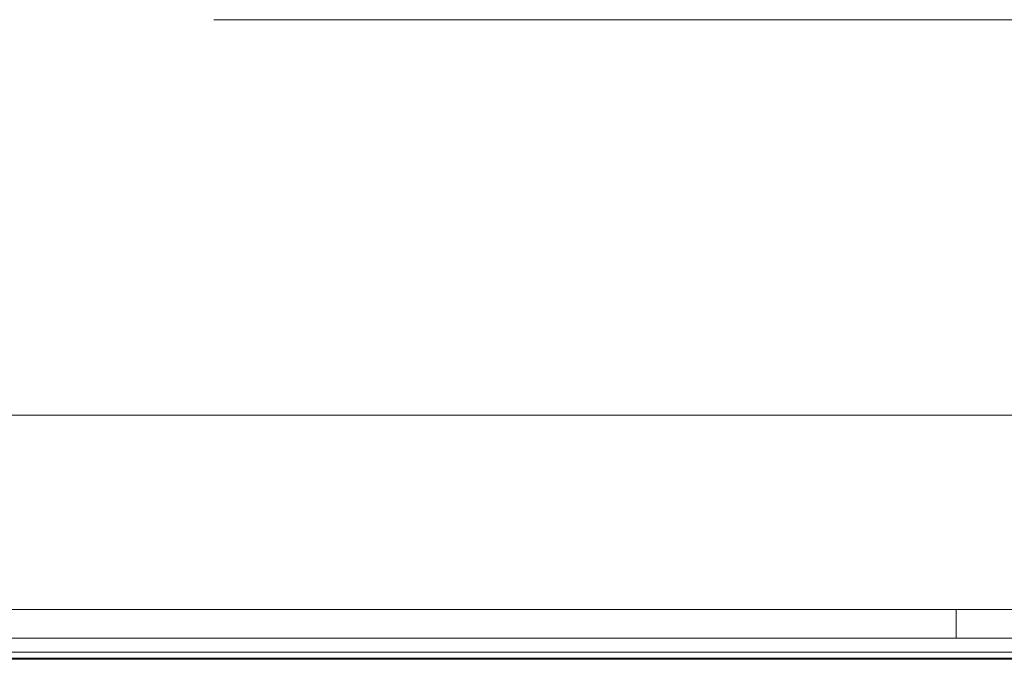
# Model space of a CAD drawing. Units: inches. Extents: x 0.16 to 8.4, y 3.97 to 6.47.
# Drawn here: x 6.25 to 6.77, y 6.05 to 6.39 of the extents above; entities that cross this region are included whole.
import ezdxf

# ---------------------------------------------------------------- set-up
doc = ezdxf.new("R2010")
doc.units = ezdxf.units.IN
doc.header["$MEASUREMENT"] = 0
doc.layers.add('DEFAULT', color=7, linetype='Continuous')

# ---------------------------------------------------------------- blocks, each defined once
blk = doc.blocks.new('block 120')
at = {"layer": 'DEFAULT', "color": 7, "lineweight": 18}
blk.add_lwpolyline([(6.35171, 6.39183), (7.21155, 6.39183)], dxfattribs=at)
blk = doc.blocks.new('block 114')
at = {"layer": 'DEFAULT'}
blk.add_blockref('block 120', (0, 0), dxfattribs=at)
blk = doc.blocks.new('block 3001')
at = {"layer": 'DEFAULT', "color": 7, "lineweight": 18}
blk.add_lwpolyline([(5.89969, 6.05459), (6.80987, 6.05459)], dxfattribs=at)
blk = doc.blocks.new('block 3070')
at = {"layer": 'DEFAULT', "color": 7, "lineweight": 18}
blk.add_lwpolyline([(6.81481, 6.05524), (5.89488, 6.05524)], dxfattribs=at)
blk = doc.blocks.new('block 3091')
at = {"layer": 'DEFAULT', "color": 7, "lineweight": 18}
blk.add_lwpolyline([(6.81481, 6.05832), (5.89488, 6.05832)], dxfattribs=at)
blk = doc.blocks.new('block 3194')
at = {"layer": 'DEFAULT', "color": 7, "lineweight": 18}
blk.add_lwpolyline([(7.14764, 6.18332), (4.48763, 6.18332)], dxfattribs=at)
blk = doc.blocks.new('block 3198')
at = {"layer": 'DEFAULT', "color": 7, "lineweight": 18}
blk.add_lwpolyline([(6.80539, 6.06582), (6.74289, 6.06582)], dxfattribs=at)
blk = doc.blocks.new('block 3199')
at = {"layer": 'DEFAULT', "color": 7, "lineweight": 18}
blk.add_lwpolyline([(6.74289, 6.06582), (5.96878, 6.06582)], dxfattribs=at)
blk = doc.blocks.new('block 3220')
at = {"layer": 'DEFAULT', "color": 7, "lineweight": 18}
blk.add_lwpolyline([(5.96878, 6.08082), (6.74289, 6.08082)], dxfattribs=at)
blk = doc.blocks.new('block 3221')
at = {"layer": 'DEFAULT', "color": 7, "lineweight": 18}
blk.add_lwpolyline([(6.74289, 6.08082), (6.80539, 6.08082)], dxfattribs=at)
blk = doc.blocks.new('block 3242')
at = {"layer": 'DEFAULT', "color": 7, "lineweight": 18}
blk.add_lwpolyline([(6.74289, 6.06582), (6.74289, 6.08082)], dxfattribs=at)
blk = doc.blocks.new('block 158')
at = {"layer": 'DEFAULT'}
for name in ['block 3194', 'block 3220', 'block 3221', 'block 3242', 'block 3199', 'block 3198', 'block 3091', 'block 3070', 'block 3001']:
    blk.add_blockref(name, (0, 0), dxfattribs=at)

msp = doc.modelspace()

# ---------------------------------------------------------------- block references
at = {"layer": 'DEFAULT'}
for name in ['block 114', 'block 158']:
    msp.add_blockref(name, (0, 0), dxfattribs=at)

doc.saveas('drawing.dxf')
